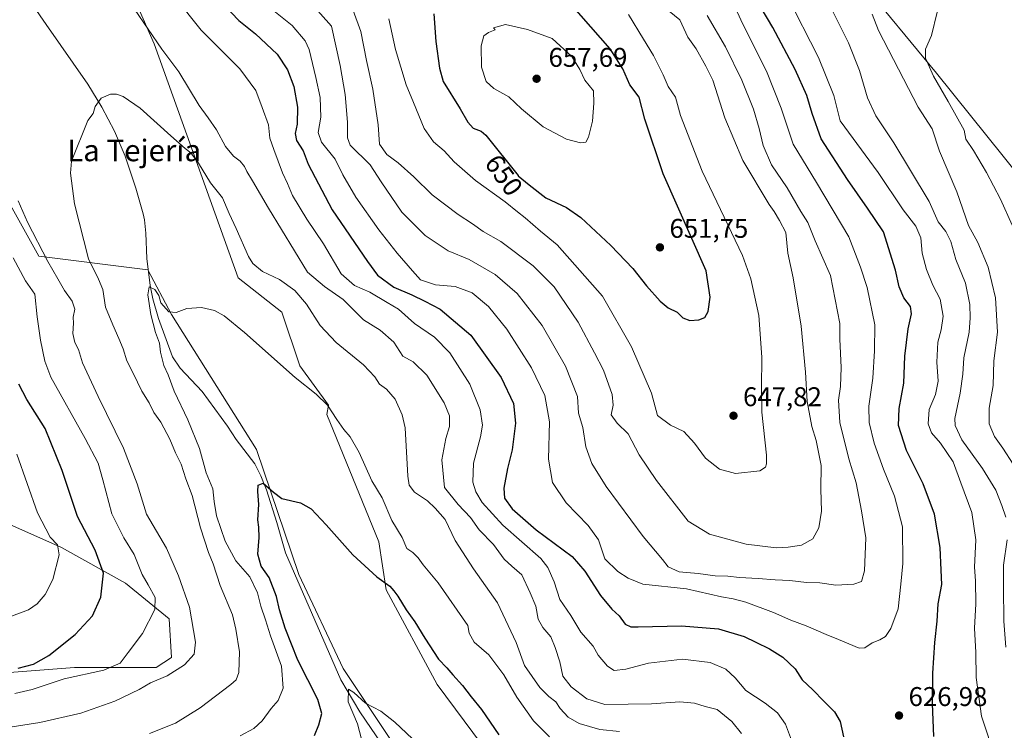
# Model space of a CAD drawing. Units: metres. Extents: x 556376 to 559821, y 4717095 to 4719437.
# Drawn here: x 557970 to 558334, y 4717426 to 4717689 of the extents above; entities that cross this region are included whole.
import ezdxf
from ezdxf.enums import TextEntityAlignment as Align

# ---------------------------------------------------------------- set-up
doc = ezdxf.new("R2010")
doc.units = ezdxf.units.M
doc.header["$MEASUREMENT"] = 0
for name, color, linetype, lineweight in [('Corriente natural lineal', 142, 'Continuous', 13), ('Cultivos herbáceos CxS', 92, 'Continuous', 0), ('Curva de nivel maestra', 30, 'Continuous', 30), ('Curva de nivel normal', 30, 'Continuous', 0), ('Huerta CxS', 92, 'Continuous', 0), ('Matorral CxS', 135, 'Continuous', 0), ('Punto de cota en terreno', 7, 'Continuous', 0), ('Rótulo de curva de nivel directora', 7, 'Continuous', 0), ('Rótulo de punto de cota en terreno', 7, 'Continuous', 0), ('Texto cartográfico', 7, 'Continuous', 0)]:
    doc.layers.add(name, color=color, linetype=linetype, lineweight=lineweight)
doc.styles.add('Style-Arial', font='txt')

# ---------------------------------------------------------------- blocks, each defined once
blk = doc.blocks.new('*U13')
at = {"layer": 'Matorral CxS', "color": 135, "linetype": 'Continuous', "lineweight": 0}
for points in [[(557963.9819, 4717624.6094, 617.6363), (557976.9751, 4717601.3669, 615.9733), (558017.2335, 4717596.2837, 606.3643), (558026.0251, 4717579.6957, 604.891), (558057.4844, 4717529.7947, 601.3232), (558073.0608, 4717483.5732, 597.9453), (558089.4745, 4717448.7101, 595.9054), (558107.2559, 4717422.0509, 593.9942), (558099.0489, 4717415.899, 594.3706), (558074.4279, 4717417.2665, 600.2822), (558039.8775, 4717420.2441, 606.408), (558033.7069, 4717420.2906, 607.4407), (558003.4125, 4717420.5179, 610.8215), (557961.7487, 4717417.3185, 612.2962)], [(557964.5185, 4717447.1971, 625.3847), (557990.0789, 4717449.0895, 623.0635), (558020.3727, 4717449.0892, 618.0982), (558026.0529, 4717452.876, 617.617), (558025.1065, 4717467.076, 618.7961), (558009.0131, 4717480.3299, 623.2257), (557985.3459, 4717493.5837, 629.424), (557961.6793, 4717503.9977, 634.9972)]]:
    blk.add_polyline3d(points, dxfattribs=at)
blk = doc.blocks.new('*U14')
at = {"layer": 'Cultivos herbáceos CxS', "color": 92, "linetype": 'Continuous', "lineweight": 0}
for points in [[(557963.6889, 4717816.2607, 622.1646), (557977.5255, 4717811.3523, 624.2241), (557984.6911, 4717806.1965, 624.1255), (557999.1145, 4717801.2967, 627.6851), (558007.0675, 4717780.6177, 625.832), (558012.6345, 4717747.2131, 622.4443), (558004.7199, 4717732.6025, 618.6702), (558007.3767, 4717707.8403, 616.122), (558019.5713, 4717679.9463, 614.174), (558050.6455, 4717593.3681, 607.2147), (558066.7619, 4717580.6772, 607.5592), (558073.3887, 4717560.7965, 605.8001), (558084.0227, 4717546.2372, 605.0974), (558083.4729, 4717542.7821, 604.393), (558102.6221, 4717495.615, 601.4667), (558105.3575, 4717477.842, 599.6355), (558124.1843, 4717442.8594, 597.8457), (558144.1881, 4717415.8981, 597.1076)], [(558433.7145, 4717414.4487, 584.4633), (558416.2129, 4717438.0101, 586.5233), (558412.0169, 4717455.4944, 586.6304), (558407.7223, 4717476.6672, 587.6804), (558400.8407, 4717495.1224, 588.6915), (558400.3423, 4717526.3883, 590.3626), (558381.1881, 4717541.4308, 593.937), (558373.0597, 4717560.4657, 595.0381), (558365.5357, 4717574.1405, 596.6055), (558358.6953, 4717606.9579, 596.935), (558308.8379, 4717669.071, 605.0628), (558280.1085, 4717703.9403, 609.054), (558269.1639, 4717729.9217, 609.3572), (558266.7082, 4717742.0129, 609.164), (558261.5239, 4717753.1224, 609.8321), (558251.1555, 4717759.0472, 611.8743), (558232.6407, 4717758.3069, 615.6354), (558215.8079, 4717758.6385, 619.5402), (558203.2869, 4717771.6529, 618.2631), (558183.2021, 4717794.0101, 618.2439), (558167.3848, 4717820.2328, 619.3623), (558156.9391, 4717837.3249, 620.8899)], [(557961.6793, 4717503.9977, 634.9972), (557985.3459, 4717493.5837, 629.424), (558009.0131, 4717480.3299, 623.2257), (558025.1065, 4717467.076, 618.7961), (558026.0529, 4717452.876, 617.617), (558020.3727, 4717449.0892, 618.0982), (557990.0789, 4717449.0895, 623.0635), (557964.5185, 4717447.1971, 625.3847)], [(557961.7487, 4717417.3185, 612.2962), (558003.4125, 4717420.5179, 610.8215), (558033.7069, 4717420.2906, 607.4407), (558039.8775, 4717420.2441, 606.408), (558074.4279, 4717417.2665, 600.2822), (558099.0489, 4717415.899, 594.3706), (558107.2559, 4717422.0509, 593.9942), (558089.4745, 4717448.7101, 595.9054), (558073.0608, 4717483.5732, 597.9453), (558057.4844, 4717529.7947, 601.3232), (558026.0251, 4717579.6957, 604.891), (558017.2335, 4717596.2837, 606.3643), (557976.9751, 4717601.3669, 615.9733), (557963.9819, 4717624.6094, 617.6363)]]:
    blk.add_polyline3d(points, dxfattribs=at)
blk = doc.blocks.new('5PATER')
at = {"layer": 'Huerta CxS', "linetype": 'Continuous', "lineweight": 0}
h = blk.add_hatch(color=51, dxfattribs=at)
edge = h.paths.add_edge_path()
edge.add_ellipse((0, 0), major_axis=(-0.11, -0.111), ratio=0.999422, start_angle=0, end_angle=360)

msp = doc.modelspace()

# ---------------------------------------------------------------- linework, layer by layer
at = {"layer": 'Corriente natural lineal', "color": 142, "linetype": 'Continuous', "lineweight": 13}
msp.add_polyline3d([(557969.1205, 4717702.3279, 613.6627), (557979.6101, 4717687.0301, 612.6304), (557995.0401, 4717665.0201, 610.6849), (558000.2501, 4717656.5301, 610.0179), (558004.8901, 4717647.6501, 609.0899), (558008.8701, 4717638.3101, 608.5151), (558012.8001, 4717626.5101, 607.8253), (558015.5701, 4717617.0601, 607.3379), (558016.0401, 4717614.8301, 607.0994), (558016.5301, 4717609.9001, 606.8675), (558016.8801, 4717600.4301, 606.631), (558018.1101, 4717590.5101, 605.7999), (558019.0501, 4717585.5901, 605.4954), (558021.2501, 4717578.2301, 604.8103), (558026.4001, 4717564.0301, 604.3944), (558029.1501, 4717559.9101, 604.118), (558037.3201, 4717551.2301, 602.6777), (558046.7601, 4717538.4301, 601.8285), (558049.9601, 4717533.4701, 601.6318), (558056.7601, 4717524.5101, 600.8911), (558059.0701, 4717520.0801, 600.5609), (558061.1201, 4717514.8301, 600.1501), (558065.0001, 4717502.7501, 599.5375), (558068.1601, 4717491.5501, 598.6718), (558088.5901, 4717444.6001, 595.6307), (558095.6801, 4717432.7201, 595.0046), (558103.8201, 4717420.7401, 593.9172)], dxfattribs=at)
at = {"layer": 'Cultivos herbáceos CxS', "color": 92, "linetype": 'Continuous', "lineweight": 0}
for points in [[(558433.7145, 4717414.4487, 584.4633), (558416.2129, 4717438.0101, 586.5233), (558412.0169, 4717455.4944, 586.6304), (558407.7223, 4717476.6672, 587.6804), (558400.8407, 4717495.1224, 588.6915), (558400.3423, 4717526.3883, 590.3626), (558381.1881, 4717541.4308, 593.937), (558373.0597, 4717560.4657, 595.0381), (558365.5357, 4717574.1405, 596.6055), (558358.6953, 4717606.9579, 596.935), (558308.8379, 4717669.071, 605.0628), (558280.1085, 4717703.9403, 609.054), (558269.1639, 4717729.9217, 609.3572), (558266.7082, 4717742.0129, 609.164), (558261.5239, 4717753.1224, 609.8321), (558251.1555, 4717759.0472, 611.8743), (558232.6407, 4717758.3069, 615.6354), (558215.8079, 4717758.6385, 619.5402), (558203.2869, 4717771.6529, 618.2631), (558183.2021, 4717794.0101, 618.2439), (558167.3848, 4717820.2328, 619.3623), (558156.9391, 4717837.3249, 620.8899)], [(557963.6889, 4717816.2607, 622.1646), (557977.5255, 4717811.3523, 624.2241), (557984.6911, 4717806.1965, 624.1255), (557999.1145, 4717801.2967, 627.6851), (558007.0675, 4717780.6177, 625.832), (558012.6345, 4717747.2131, 622.4443), (558004.7199, 4717732.6025, 618.6702), (558007.3767, 4717707.8403, 616.122), (558019.5713, 4717679.9463, 614.174), (558050.6455, 4717593.3681, 607.2147), (558066.7619, 4717580.6772, 607.5592), (558073.3887, 4717560.7965, 605.8001), (558084.0227, 4717546.2372, 605.0974), (558083.4729, 4717542.7821, 604.393), (558102.6221, 4717495.615, 601.4667), (558105.3575, 4717477.842, 599.6355), (558124.1843, 4717442.8594, 597.8457), (558144.1881, 4717415.8981, 597.1076)], [(557963.9819, 4717624.6094, 617.6363), (557976.9751, 4717601.3669, 615.9733), (558017.2335, 4717596.2837, 606.3643), (558026.0251, 4717579.6957, 604.891), (558057.4844, 4717529.7947, 601.3232), (558073.0608, 4717483.5732, 597.9453), (558089.4745, 4717448.7101, 595.9054), (558107.2559, 4717422.0509, 593.9942), (558099.0489, 4717415.899, 594.3706), (558074.4279, 4717417.2665, 600.2822), (558039.8775, 4717420.2441, 606.408), (558033.7069, 4717420.2906, 607.4407), (558003.4125, 4717420.5179, 610.8215), (557961.7487, 4717417.3185, 612.2962)], [(557964.5185, 4717447.1971, 625.3847), (557990.0789, 4717449.0895, 623.0635), (558020.3727, 4717449.0892, 618.0982), (558026.0529, 4717452.876, 617.617), (558025.1065, 4717467.076, 618.7961), (558009.0131, 4717480.3299, 623.2257), (557985.3459, 4717493.5837, 629.424), (557961.6793, 4717503.9977, 634.9972)]]:
    msp.add_polyline3d(points, dxfattribs=at)
at = {"layer": 'Curva de nivel maestra', "color": 30, "linetype": 'Continuous', "lineweight": 30, "flags": 128}
for points, elevation in [([(558307.89, 4717423.5601), (558307.4, 4717435.8501), (558307.47, 4717447.0001), (558308.24, 4717458.4301), (558309.14, 4717466.3001), (558309.54, 4717472.7301), (558310.84, 4717479.8201), (558310.62, 4717485.1801), (558310.22, 4717493.5101), (558308.15, 4717505.8401), (558303.91, 4717517.1201), (558297.81, 4717529.4801), (558294.78, 4717538.6501), (558295.07, 4717544.9401), (558296.79, 4717554.3201), (558297.15, 4717564.3401), (558298.39, 4717574.4901), (558299.59, 4717580.0101), (558299.21, 4717582.7101), (558296.84, 4717585.9601), (558295.09, 4717589.9401), (558293.7, 4717596.2001), (558289.26, 4717610.3401), (558283.3, 4717619.1201), (558276.01, 4717629.7001), (558266.18, 4717644.7801), (558262.92, 4717654.1401), (558260.96, 4717660.8501), (558256.61, 4717670.4401), (558248.37, 4717685.9601), (558241.74, 4717697.3101)], 625), ([(558045.64, 4717694.0901), (558050.91, 4717688.5501), (558057.03, 4717683.5801), (558065.1, 4717676.1401), (558068.95, 4717670.3001), (558071.17, 4717664.0801), (558072.61, 4717656.4301), (558072.44, 4717650.2201), (558071.72, 4717646.6801), (558072.23, 4717644.1501), (558074.63, 4717640.2801), (558076.49, 4717635.3801), (558085.4, 4717618.4801), (558098.48, 4717599.3401), (558102.16, 4717594.3101), (558108.25, 4717589.8301), (558114.87, 4717587.0001), (558119.68, 4717584.6901), (558125.36, 4717581.7901), (558136.62, 4717572.1101), (558147.84, 4717556.4201), (558152.41, 4717546.8401), (558153.15, 4717539.5001), (558151.96, 4717529.6401), (558150.21, 4717522.7201), (558148.89, 4717515.5401), (558149.07, 4717511.7601), (558151.96, 4717507.7901), (558160.88, 4717500.0401), (558174.18, 4717490.2201), (558178.78, 4717484.8301), (558184.6, 4717475.7401), (558188.79, 4717470.6501), (558191.53, 4717468.2801), (558193.79, 4717465.1001), (558195.81, 4717464.1701), (558198.51, 4717464.1401), (558214.52, 4717464.6001), (558228.23, 4717463.4301), (558237.75, 4717460.6201), (558242.02, 4717458.5001), (558247.11, 4717456.0701), (558252.08, 4717452.9101), (558256.59, 4717448.6301), (558259.21, 4717444.6201), (558263.15, 4717440.9101), (558267.19, 4717436.6201), (558271.17, 4717432.7701), (558273.21, 4717429.1901), (558274.49, 4717423.4401)], 625), ([(558142.17, 4717646.1801), (558154.12, 4717631.1601), (558154.21, 4717631.0501), (558158.2, 4717627.7201), (558164.41, 4717622.9201), (558172.08, 4717619.3401), (558177.36, 4717615.6301), (558188.47, 4717605.3201), (558196.6, 4717596.7301), (558201.61, 4717590.3601), (558206.64, 4717584.7401), (558209.64, 4717582.2201), (558212.93, 4717580.6801), (558215.12, 4717578.5001), (558217.6, 4717577.4901), (558220.98, 4717577.8001), (558223.16, 4717578.6201), (558224.47, 4717580.8801), (558225.23, 4717586.2301), (558223.68, 4717595.8601), (558207.79, 4717631.8401), (558201.02, 4717652.0001), (558198.96, 4717660.1401), (558195.49, 4717664.8001), (558192.82, 4717670.6901), (558188.18, 4717678.1001), (558173.96, 4717694.3401)], 650), ([(558123.05, 4717690.9801), (558123.7, 4717680.7901), (558125.06, 4717670.8901), (558126.5, 4717665.9801), (558132.73, 4717655.8301), (558135.61, 4717650.8801), (558137.56, 4717648.6601), (558140.48, 4717647.6201), (558142.17, 4717646.1801)], 650), ([(557969.34, 4717448.8901), (557975.03, 4717450.3901), (557980.69, 4717453.6101), (557990.36, 4717461.3801), (557996.8, 4717468.3001), (557999.83, 4717475.1501), (558000.86, 4717484.0401), (557997.78, 4717492.5401), (557991.25, 4717505.0001), (557985.56, 4717522.0801), (557979.33, 4717537.5701), (557972.5, 4717548.2601), (557969.6, 4717553.9501)], 625), ([(558078.85, 4717423.9001), (558080.48, 4717427.9201), (558081.58, 4717432.0701), (558080.05, 4717437.2601), (558072.76, 4717451.8301), (558068.02, 4717463.6601), (558065.99, 4717470.4401), (558064.86, 4717475.3801), (558062.13, 4717482.4001), (558059.14, 4717486.6501), (558057.91, 4717491.0701), (558058.44, 4717497.2401), (558058.26, 4717501.0901), (558057.9, 4717503.7301), (558058.34, 4717509.5001), (558057.87, 4717514.2701), (558058.1, 4717516.5601), (558059.94, 4717517.3501), (558063.67, 4717514.0201), (558066.76, 4717511.6401), (558073.67, 4717510.0101), (558077.69, 4717507.8601), (558083.24, 4717501.9701), (558093.03, 4717490.7801), (558101.87, 4717482.6901), (558106.7, 4717479.2501), (558108.24, 4717477.5001), (558109.74, 4717475.5501), (558112.73, 4717470.4401), (558116.03, 4717466.0801), (558119.65, 4717459.9201), (558124.73, 4717452.2601), (558127.77, 4717449.0401), (558129.97, 4717446.4001), (558133.64, 4717442.4601), (558136.82, 4717438.2501), (558140.59, 4717433.5701), (558147.08, 4717424.2401)], 600)]:
    msp.add_lwpolyline(points, dxfattribs=dict(at, elevation=elevation))
at = {"layer": 'Curva de nivel normal', "color": 30, "linetype": 'Continuous', "lineweight": 0, "flags": 128}
for points, elevation in [([(558336.88, 4717612.8301), (558332.52, 4717622.4201), (558327.38, 4717632.3301), (558322.56, 4717640.4101), (558319.76, 4717644.6001), (558319.15, 4717647.9501), (558313.16, 4717658.6001), (558307.76, 4717667.9201), (558304.76, 4717674.6001), (558304.74, 4717677.9301), (558307.02, 4717682.9601), (558309.08, 4717691.6201), (558310.23, 4717703.7401), (558310.68, 4717710.1701), (558307.44, 4717716.9401), (558305.36, 4717720.0201), (558304.66, 4717722.1801), (558305.78, 4717722.7801), (558306.87, 4717722.0301), (558308.57, 4717721.1601), (558311.13, 4717719.2401), (558315.96, 4717718.3201), (558331.83, 4717718.2801), (558349.66, 4717717.3901)], 605), ([(558027.24, 4717697.2701), (558036.95, 4717685.0301), (558051.26, 4717670.6201), (558057.15, 4717662.6001), (558059.5, 4717656.3101), (558061.91, 4717649.9201), (558062.37, 4717645.0101), (558063.86, 4717640.8201), (558067, 4717632.1801), (558068.85, 4717628.2201), (558070.68, 4717623.7501), (558076.02, 4717614.9801), (558082.22, 4717605.9401), (558088.77, 4717594.7601), (558093.62, 4717590.5201), (558099.36, 4717588.0101), (558105.73, 4717584.2501), (558109.92, 4717581.6901), (558115.8, 4717576.4001), (558123.26, 4717571.3601), (558128.93, 4717565.5501), (558136.32, 4717554.0101), (558140.12, 4717544.4201), (558140.94, 4717538.7801), (558140.25, 4717534.4701), (558137.64, 4717524.7501), (558137.41, 4717517.7201), (558138.56, 4717514.0801), (558140.86, 4717510.2001), (558148.51, 4717501.8301), (558162.52, 4717489.4201), (558165.19, 4717486.1201), (558167.52, 4717480.7901), (558169.62, 4717474.2901), (558173.64, 4717468.3801), (558177.38, 4717462.2001), (558181.86, 4717457.0601), (558183.78, 4717453.7301), (558187.19, 4717449.6201), (558189.72, 4717448.0601), (558193.99, 4717448.4801), (558202.38, 4717450.7101), (558214.98, 4717452.2401), (558225.14, 4717451.0201), (558230.95, 4717448.5001), (558234.38, 4717445.2601), (558238.32, 4717440.5701), (558245.57, 4717435.9701), (558250.12, 4717432.3801), (558253.09, 4717428.1901), (558255.2, 4717422.2801)], 620), ([(558061.32, 4717694.1201), (558070.66, 4717686.7401), (558075.36, 4717681.0601), (558076.9, 4717677.8701), (558079.42, 4717667.5101), (558080.98, 4717660.0701), (558081.23, 4717652.7901), (558080.26, 4717647.1501), (558081.42, 4717643.5201), (558086.55, 4717637.2001), (558089.32, 4717631.4601), (558094.15, 4717623.2101), (558102.65, 4717611.1301), (558109.44, 4717602.4501), (558115.12, 4717595.9201), (558118.11, 4717592.6001), (558123.65, 4717590.7901), (558130.91, 4717590.0701), (558137.19, 4717587.7601), (558143.24, 4717582.7001), (558149.95, 4717574.3501), (558159.1, 4717559.9601), (558164.03, 4717549.7201), (558165.8, 4717540.0401), (558165.4, 4717526.1901), (558166.92, 4717517.5501), (558171.99, 4717510.0201), (558180.1, 4717501.6301), (558183.83, 4717496.3401), (558186.21, 4717489.3501), (558190.98, 4717484.6401), (558194.83, 4717482.1901), (558200.31, 4717480.0201), (558216.44, 4717478.2001), (558229.38, 4717475.3001), (558233.69, 4717474.5701), (558238.4, 4717473.2701), (558248.61, 4717469.4801), (558255.05, 4717466.5801), (558260.67, 4717464.5501), (558268.07, 4717461.2901), (558272.63, 4717459.4601), (558280.3, 4717456.2301), (558282.33, 4717456.4601), (558285.09, 4717458.2301), (558287.92, 4717459.4001), (558290, 4717460.6301), (558291.95, 4717463.5001), (558294.68, 4717470.8401), (558295.71, 4717479.9201), (558296.44, 4717487.6501), (558296.3, 4717501.1801), (558293.33, 4717512.5701), (558289.24, 4717522.5301), (558285.86, 4717532.1701), (558283.93, 4717539.8401), (558283.8, 4717545.8701), (558285.36, 4717556.2401), (558285.91, 4717566.3601), (558286.07, 4717575.9201), (558283.19, 4717589.8001), (558280.76, 4717597.3101), (558276.46, 4717608.4601), (558264.51, 4717628.5501), (558255.92, 4717642.7801), (558251.4, 4717656.1101), (558246.05, 4717669.8401), (558237.24, 4717687.1601), (558232.4, 4717697.8401)], 630), ([(558330.68, 4717415.4001), (558325.5, 4717431.0701), (558323.54, 4717445.3801), (558323.39, 4717454.7301), (558322.9, 4717463.6801), (558323.4, 4717472.7301), (558323.29, 4717481.2201), (558322.97, 4717486.2701), (558323.38, 4717496.3701), (558321.88, 4717506.4301), (558317.88, 4717517.4301), (558315.03, 4717525.2401), (558310.3, 4717532.1801), (558307.03, 4717535.9101), (558305.81, 4717539.2901), (558306.21, 4717544.5601), (558308.54, 4717550.1701), (558309.52, 4717555.0701), (558308.99, 4717562.0901), (558309.37, 4717569.5701), (558310.57, 4717574.1001), (558311.33, 4717579.2001), (558310.24, 4717585.4401), (558307.47, 4717590.6701), (558305.21, 4717596.4001), (558303.61, 4717602.4601), (558303.02, 4717608.1401), (558301.24, 4717612.4801), (558296.5, 4717618.5101), (558287.32, 4717632.3401), (558273.3, 4717651.4401), (558270.94, 4717660.7701), (558265.27, 4717674.9101), (558253.48, 4717697.9101)], 620), ([(558236.82, 4717424.7301), (558233.23, 4717429.1201), (558227.74, 4717433.6201), (558223.27, 4717434.7501), (558219.34, 4717435.9501), (558213.93, 4717436.4101), (558203.42, 4717435.6201), (558186.26, 4717435.4001), (558179.57, 4717437.5101), (558173.73, 4717441.9301), (558170.72, 4717445.9201), (558169.64, 4717451.1801), (558167.88, 4717456.4901), (558166.32, 4717460.4901), (558163.31, 4717463.9101), (558161.55, 4717467.0701), (558160.68, 4717471.8701), (558158.62, 4717476.7301), (558155.57, 4717483.4301), (558151.8, 4717486.5701), (558149.04, 4717489.2101), (558145.08, 4717494.5901), (558139.81, 4717500.0601), (558136.52, 4717504.6301), (558132.02, 4717509.4801), (558127, 4717515.7001), (558125.94, 4717525.9701), (558127.4, 4717533.8201), (558128.73, 4717538.2901), (558128.75, 4717542.2401), (558126.83, 4717547.0801), (558120.45, 4717557.3201), (558115.41, 4717562.1901), (558111.56, 4717564.3601), (558108.24, 4717569.5401), (558103.14, 4717573.9601), (558096.93, 4717577.7401), (558089.51, 4717585.3201), (558082.63, 4717590.1101), (558076.26, 4717595.4101), (558061.89, 4717619.0501), (558056, 4717629.2001), (558053.82, 4717632.6601), (558053, 4717634.5501), (558051.38, 4717636.5301), (558048.88, 4717638.3401), (558045.99, 4717641.9201), (558042.59, 4717648.0501), (558039.57, 4717652.5901), (558036.25, 4717657.1501), (558028.74, 4717669.5201), (558022.47, 4717678.0001), (558012.27, 4717692.8001)], 615), ([(558078.05, 4717694.4901), (558085.18, 4717686.4701), (558088.31, 4717671.8601), (558090.25, 4717661.1801), (558091.06, 4717650.9901), (558091.06, 4717645.1701), (558092.05, 4717642.4801), (558099.43, 4717635.1501), (558103.5, 4717628.8301), (558111.18, 4717617.6001), (558119.75, 4717609.0201), (558128.35, 4717603.2701), (558136.08, 4717600.1001), (558145.69, 4717594.5601), (558153.81, 4717587.5001), (558163.04, 4717575.7001), (558171.7, 4717560.6301), (558176.09, 4717549.4601), (558176.52, 4717543.2101), (558178.15, 4717537.9301), (558179.18, 4717530.8301), (558181.36, 4717524.6301), (558186.78, 4717516.1201), (558200.4, 4717497.6601), (558207.56, 4717489.1501), (558209.68, 4717486.3601), (558213.69, 4717484.5601), (558220.69, 4717483.9401), (558227.01, 4717483.0701), (558231.69, 4717482.8901), (558236.07, 4717482.3801), (558242.98, 4717482.0801), (558249.15, 4717481.5101), (558254.68, 4717481.3301), (558260.85, 4717480.6401), (558265.78, 4717480.4301), (558271.67, 4717479.6201), (558278.3, 4717479.9301), (558281.11, 4717480.9201), (558282.2, 4717484.8901), (558282.68, 4717497.1501), (558281.17, 4717507.0601), (558279.21, 4717517.4701), (558276.5, 4717526.3301), (558273.09, 4717539.8301), (558272.62, 4717548.0301), (558273.38, 4717553.0501), (558273.62, 4717560.1501), (558273.08, 4717570.5801), (558273.11, 4717576.4101), (558269.7, 4717594.1401), (558264.04, 4717607.0701), (558261.26, 4717613.8201), (558258.66, 4717617.8401), (558253.6, 4717626.5901), (558247.9, 4717635.1801), (558244.75, 4717642.3301), (558243.32, 4717648.6401), (558241.18, 4717655.6901), (558236.93, 4717666.4501), (558230.8, 4717678.7801), (558224.02, 4717690.4101)], 635), ([(558206.12, 4717695.2701), (558213.93, 4717688.7501), (558216.95, 4717682.4401), (558219.96, 4717678.0301), (558223.52, 4717671.6201), (558226.18, 4717666.4201), (558230.61, 4717652.4801), (558237.2, 4717636.7601), (558247.02, 4717620.4101), (558248.89, 4717617.8601), (558250.8, 4717614.4901), (558253.14, 4717610.1101), (558253.94, 4717602.4501), (558255.82, 4717593.3601), (558258.79, 4717575.4201), (558260.48, 4717558.4001), (558261.03, 4717547.6201), (558262.78, 4717538.2801), (558264.41, 4717533.0901), (558266.21, 4717523.8401), (558266.08, 4717515.1601), (558266.33, 4717506.9201), (558265.39, 4717500.8401), (558263.11, 4717496.7501), (558258.99, 4717494.3601), (558253.98, 4717493.7001), (558249.59, 4717493.4101), (558238.43, 4717494.7201), (558224.92, 4717498.4101), (558217.02, 4717503.3301), (558205.32, 4717518.3201), (558198.93, 4717527.7701), (558194.89, 4717535.6001), (558190.75, 4717539.4901), (558188.62, 4717542.6701), (558189.28, 4717546.1701), (558188.92, 4717550.1901), (558185.74, 4717559.2001), (558182.46, 4717565.6301), (558176.37, 4717576.8701), (558167.45, 4717589.9601), (558159.74, 4717597.8001), (558147.75, 4717606.7901), (558141.2, 4717610.4201), (558137.27, 4717613.3601), (558132, 4717616.7801), (558122.41, 4717624.0901), (558115.56, 4717630.7001), (558109.76, 4717635.8901), (558105.63, 4717638.9501), (558102.92, 4717642.7901), (558102.42, 4717649.9001), (558100.45, 4717663.2001), (558098.13, 4717673.7501), (558095.96, 4717684.4301), (558093.23, 4717692.3001)], 640), ([(558270.45, 4717692.1801), (558276.32, 4717680.3001), (558280.35, 4717670.0801), (558283.33, 4717659.9801), (558286.44, 4717653.2801), (558293.09, 4717643.2701), (558299.23, 4717633.0801), (558306.21, 4717621.5401), (558309.51, 4717614.0601), (558312.31, 4717610.4601), (558314.2, 4717606.8201), (558316.04, 4717600.1201), (558319.54, 4717591.3801), (558321.17, 4717583.4001), (558321.26, 4717578.5201), (558320.98, 4717573.1601), (558318.94, 4717563.7601), (558318.66, 4717557.7001), (558317.65, 4717550.6201), (558315.68, 4717541.3001), (558315.82, 4717538.6901), (558318.23, 4717533.4001), (558325.82, 4717522.7501), (558330.81, 4717514.7201), (558333.04, 4717509.0601), (558334.52, 4717504.7201)], 615), ([(558106.37, 4717689.2101), (558108.81, 4717677.8001), (558112.74, 4717664.7301), (558115.43, 4717658.2501), (558119.45, 4717648.6001), (558122.88, 4717643.7001), (558126.84, 4717640.3301), (558130.57, 4717636.2601), (558138.38, 4717629.3701), (558149.41, 4717621.4901), (558153.96, 4717617.7001), (558156.77, 4717615.5501), (558162.46, 4717610.6401), (558168.65, 4717605.5301), (558185.41, 4717586.5801), (558196.14, 4717567.7501), (558203.49, 4717550.6701), (558205.74, 4717542.3801), (558210.45, 4717538.8001), (558215.42, 4717536.4101), (558219.33, 4717532.1801), (558223.4, 4717526.5901), (558228.62, 4717522.4701), (558234.48, 4717520.8701), (558243.53, 4717521.9501), (558245.59, 4717523.2701), (558245.99, 4717524.5301), (558246, 4717527.7001), (558244.23, 4717543.6601), (558244.18, 4717552.6601), (558244.24, 4717564.0201), (558243.15, 4717579.4001), (558240.24, 4717592.9101), (558237.11, 4717601.5501), (558222.24, 4717632.7501), (558214.24, 4717653.4001), (558212.38, 4717660.2101), (558209.65, 4717664.1401), (558207.78, 4717668.4901), (558204.26, 4717675.6201), (558200.48, 4717681.7001), (558194.93, 4717690.8001)], 645), ([(558337.21, 4717524.3601), (558333.45, 4717530.2401), (558330.37, 4717534.6201), (558328.31, 4717539.2401), (558328.38, 4717545.0901), (558329.76, 4717553.4601), (558330.08, 4717562.6501), (558331.45, 4717573.1601), (558330.72, 4717585.9801), (558328.01, 4717597.2601), (558324.18, 4717606.3801), (558320.74, 4717612.7501), (558316.43, 4717625.1601), (558309.93, 4717640.2401), (558307.31, 4717648.5001), (558302.07, 4717656.5001), (558296.66, 4717666.9701), (558287.46, 4717684.8001), (558285.06, 4717690.8901)], 610), ([(558149.54, 4717687.0401), (558145.04, 4717685.8601), (558145.71, 4717685.1201), (558143.27, 4717684.1201), (558141.46, 4717682.8701), (558140.44, 4717679.2401), (558140.57, 4717671.3001), (558142.29, 4717665.9501), (558145.2, 4717663.3401), (558150.7, 4717660.3201), (558155.37, 4717655.8601), (558163.41, 4717649.2301), (558172.06, 4717644.6001), (558177.24, 4717643.2401), (558179.18, 4717643.5801), (558180.2, 4717645.4401), (558181.69, 4717651.3201), (558182.12, 4717657.9301), (558182.04, 4717662.4701), (558178.81, 4717666.4501), (558177.03, 4717670.3801), (558174.07, 4717675.2501), (558166.75, 4717681.9001), (558157.69, 4717685.2201), (558149.54, 4717687.0401)], 655), ([(558017.89, 4717424.6501), (558027.5, 4717428.5601), (558036.65, 4717434.2001), (558047.99, 4717442.8601), (558049.86, 4717444.5901), (558050.95, 4717447.2701), (558051.16, 4717454.9801), (558049.8, 4717463.2701), (558048.51, 4717468.6601), (558044, 4717479.5001), (558041.42, 4717487.4601), (558039.7, 4717491.7301), (558036.72, 4717500.7701), (558033.61, 4717512.7801), (558031.34, 4717518.9001), (558029.52, 4717524.3501), (558027.42, 4717528.5701), (558025.43, 4717533.5801), (558022, 4717539.9401), (558019.5, 4717543.4801), (558017.7, 4717547.0201), (558014.98, 4717551.3301), (558011.88, 4717558.0801), (558009.5, 4717562.6501), (558008.14, 4717567.0901), (558006.47, 4717570.8601), (558004.35, 4717575.9601), (558001.61, 4717582.4101), (558000.55, 4717589.0101), (557999, 4717592.8001), (557995.26, 4717600.3901), (557990.11, 4717620.6601), (557988.71, 4717632.1101), (557989.03, 4717636.4801), (557995.08, 4717651.5801), (557997.05, 4717654.1201), (557997.79, 4717656.7401), (558000.05, 4717659.8601), (558003.48, 4717661.2801), (558005.69, 4717661.2401), (558008.16, 4717660.4201), (558014.35, 4717656.1701), (558025.71, 4717645.9001), (558031.05, 4717641.1501), (558033.16, 4717639.6201), (558035.99, 4717635.7801), (558040.46, 4717628.4201), (558044.86, 4717622.9701), (558047.31, 4717617.0901), (558049.87, 4717611.6401), (558054.48, 4717601.2401), (558056.13, 4717598.6901), (558059.66, 4717595.6601), (558065.92, 4717592.7601), (558071.6, 4717588.6401), (558075.9, 4717583.6401), (558081.02, 4717575.6701), (558086.85, 4717569.3801), (558097, 4717561.1601), (558101.24, 4717556.7401), (558102.85, 4717553.9701), (558105.53, 4717552.1801), (558108.65, 4717548.4401), (558111.32, 4717542.6101), (558112.35, 4717537.8601), (558113.42, 4717519.9201), (558113.86, 4717516.6501), (558115.8, 4717513.9601), (558120.66, 4717510.8301), (558123.53, 4717508.0401), (558127.16, 4717503.8701), (558130.9, 4717496.0801), (558137.71, 4717485.6101), (558146.52, 4717473.0401), (558153.41, 4717458.4301), (558156.56, 4717449.8301), (558162.25, 4717441.7301), (558165.49, 4717438.3601), (558168.08, 4717436.4401), (558169.75, 4717433.9901), (558172.69, 4717430.8001), (558176.73, 4717428.4201), (558184.41, 4717426.2101), (558191.64, 4717425.4401)], 610), ([(557969.36, 4717621.8501), (557972.72, 4717613.9101), (557980.24, 4717599.3401), (557983.96, 4717592.9601), (557986.38, 4717588.6001), (557989.26, 4717584.7101), (557990.29, 4717581.7001), (557989.61, 4717578.7401), (557989.74, 4717576.5501), (557989.54, 4717572.7201), (557990.27, 4717569.4101), (557991.62, 4717566.7501), (557993.13, 4717561.9301), (557998.91, 4717549.3601), (558008.26, 4717530.3201), (558013.3, 4717517.0901), (558016.79, 4717505.9001), (558024.2, 4717493.3301), (558028.59, 4717483.0801), (558032.7, 4717471.4501), (558034.9, 4717458.5201), (558034.33, 4717454.0501), (558030.78, 4717450.1101), (558024.42, 4717446.0001), (558018.2, 4717443.4801), (558014.04, 4717441.0401), (558005.03, 4717436.6201), (557992.42, 4717432.2401), (557977.29, 4717428.8001), (557961.36, 4717426.2501)], 615), ([(557968.07, 4717439.5301), (557974.5, 4717441.0001), (557986.36, 4717444.9901), (558001.03, 4717448.1601), (558007.02, 4717450.6801), (558010.02, 4717454.6301), (558015.26, 4717461.7401), (558019.82, 4717470.5801), (558019.9, 4717475.0601), (558017.4, 4717479.7301), (558015.09, 4717483.5801), (558012.24, 4717490.8801), (558008.33, 4717497.0701), (558003.88, 4717506.0201), (558000.62, 4717518.5501), (557998.88, 4717524.7101), (557994.02, 4717533.8701), (557981.42, 4717556.5601), (557979.1, 4717562.4401), (557977.52, 4717570.2001), (557976.31, 4717578.8701), (557975.43, 4717587.2801), (557971.96, 4717592.2601), (557967.47, 4717600.7801)], 620), ([(558051.41, 4717423.7801), (558056.45, 4717426.5501), (558059.48, 4717429.3701), (558062.82, 4717433.9001), (558065.42, 4717436.9201), (558067.33, 4717441.4601), (558066.62, 4717449.5901), (558062.64, 4717460.8401), (558060.79, 4717466.7601), (558059.09, 4717471.8401), (558057.84, 4717476.8001), (558055, 4717482.6901), (558049.82, 4717488.6501), (558045.86, 4717495.8901), (558042.66, 4717505.2701), (558041.73, 4717510.5901), (558041.29, 4717515.2001), (558038.81, 4717521.1701), (558036.36, 4717530.1401), (558032.08, 4717540.7401), (558027.02, 4717551.4001), (558024.71, 4717557.3801), (558023.12, 4717560.8801), (558021.91, 4717565.8601), (558021.51, 4717569.1401), (558020.1, 4717573.0601), (558018.37, 4717579.7101), (558017.2, 4717587.0301), (558017.71, 4717589.9801), (558019.81, 4717588.9801), (558021.29, 4717586.7601), (558022.03, 4717584.0901), (558025.01, 4717580.7401), (558027.68, 4717580.4401), (558031.68, 4717581.9601), (558037.15, 4717582.3101), (558041.88, 4717581.1901), (558045.49, 4717579.2401), (558053.05, 4717573.0701), (558071.68, 4717556.4101), (558079.43, 4717550.2301), (558083.68, 4717546.1701), (558087.1, 4717540.9001), (558089.68, 4717537.1901), (558092.02, 4717534.5101), (558095.34, 4717528.6401), (558100.12, 4717518.1801), (558103.87, 4717511.8901), (558107.52, 4717503.5601), (558111.27, 4717497.2601), (558113.04, 4717493.1701), (558115.24, 4717491.6301), (558117.18, 4717489.6801), (558119.03, 4717487.0701), (558124.56, 4717480.4101), (558135.51, 4717464.6901), (558136.06, 4717461.8301), (558137.89, 4717458.5201), (558143.29, 4717453.8401), (558148.93, 4717446.4601), (558153.73, 4717438.1101), (558159.9, 4717429.3401), (558165.8, 4717423.4701)], 605), ([(557966.8, 4717468.1601), (557973.07, 4717470.4201), (557976.31, 4717472.7401), (557979.31, 4717476.1901), (557982.18, 4717481.7401), (557984.52, 4717490.7601), (557983.8, 4717494.5201), (557981.14, 4717497.3501), (557976.48, 4717506.3001), (557968.75, 4717528.1001)], 630), ([(558335.03, 4717496.3601), (558333.62, 4717487.0201), (558333.69, 4717478.8501), (558333.82, 4717466.2801), (558334.45, 4717456.6801)], 615), ([(558117.24, 4717420.7201), (558108.59, 4717428.9301), (558103.35, 4717432.9901), (558097.68, 4717435.9601), (558093.37, 4717439.8401), (558091.44, 4717441.0901), (558091.36, 4717436.3701), (558094.76, 4717428.2801), (558097.11, 4717419.2201)], 595)]:
    msp.add_lwpolyline(points, dxfattribs=dict(at, elevation=elevation))
at = {"layer": 'Matorral CxS', "color": 135, "linetype": 'Continuous', "lineweight": 0}
for points in [[(558156.9391, 4717837.3249, 620.8899), (558167.3848, 4717820.2328, 619.3623), (558183.2021, 4717794.0101, 618.2439), (558203.2869, 4717771.6529, 618.2631), (558215.8079, 4717758.6385, 619.5402), (558232.6407, 4717758.3069, 615.6354), (558251.1555, 4717759.0472, 611.8743), (558261.5239, 4717753.1224, 609.8321), (558266.7082, 4717742.0129, 609.164), (558269.1639, 4717729.9217, 609.3572), (558280.1085, 4717703.9403, 609.054), (558308.8379, 4717669.071, 605.0628), (558358.6953, 4717606.9579, 596.935), (558365.5357, 4717574.1405, 596.6055), (558373.0597, 4717560.4657, 595.0381), (558381.1881, 4717541.4308, 593.937), (558400.3423, 4717526.3883, 590.3626), (558400.8407, 4717495.1224, 588.6915), (558407.7223, 4717476.6672, 587.6804), (558412.0169, 4717455.4944, 586.6304), (558416.2129, 4717438.0101, 586.5233), (558433.7145, 4717414.4487, 584.4633)], [(558433.7145, 4717414.4487, 584.4633), (558416.2129, 4717438.0101, 586.5233), (558412.0169, 4717455.4944, 586.6304), (558407.7223, 4717476.6672, 587.6804), (558400.8407, 4717495.1224, 588.6915), (558400.3423, 4717526.3883, 590.3626), (558381.1881, 4717541.4308, 593.937), (558373.0597, 4717560.4657, 595.0381), (558365.5357, 4717574.1405, 596.6055), (558358.6953, 4717606.9579, 596.935), (558308.8379, 4717669.071, 605.0628), (558280.1085, 4717703.9403, 609.054), (558269.1639, 4717729.9217, 609.3572), (558266.7082, 4717742.0129, 609.164), (558261.5239, 4717753.1224, 609.8321), (558251.1555, 4717759.0472, 611.8743), (558232.6407, 4717758.3069, 615.6354), (558215.8079, 4717758.6385, 619.5402), (558203.2869, 4717771.6529, 618.2631), (558183.2021, 4717794.0101, 618.2439), (558167.3848, 4717820.2328, 619.3623), (558156.9391, 4717837.3249, 620.8899)], [(558144.1881, 4717415.8981, 597.1076), (558124.1843, 4717442.8594, 597.8457), (558105.3575, 4717477.842, 599.6355), (558102.6221, 4717495.615, 601.4667), (558083.4729, 4717542.7821, 604.393), (558084.0227, 4717546.2372, 605.0974), (558073.3887, 4717560.7965, 605.8001), (558066.7619, 4717580.6772, 607.5592), (558050.6455, 4717593.3681, 607.2147), (558019.5713, 4717679.9463, 614.174), (558007.3767, 4717707.8403, 616.122), (558004.7199, 4717732.6025, 618.6702), (558012.6345, 4717747.2131, 622.4443), (558007.0675, 4717780.6177, 625.832), (557999.1145, 4717801.2967, 627.6851), (557984.6911, 4717806.1965, 624.1255), (557977.5255, 4717811.3523, 624.2241), (557963.6889, 4717816.2607, 622.1646)], [(557963.6889, 4717816.2607, 622.1646), (557977.5255, 4717811.3523, 624.2241), (557984.6911, 4717806.1965, 624.1255), (557999.1145, 4717801.2967, 627.6851), (558007.0675, 4717780.6177, 625.832), (558012.6345, 4717747.2131, 622.4443), (558004.7199, 4717732.6025, 618.6702), (558007.3767, 4717707.8403, 616.122), (558019.5713, 4717679.9463, 614.174), (558050.6455, 4717593.3681, 607.2147), (558066.7619, 4717580.6772, 607.5592), (558073.3887, 4717560.7965, 605.8001), (558084.0227, 4717546.2372, 605.0974), (558083.4729, 4717542.7821, 604.393), (558102.6221, 4717495.615, 601.4667), (558105.3575, 4717477.842, 599.6355), (558124.1843, 4717442.8594, 597.8457), (558144.1881, 4717415.8981, 597.1076)], [(557963.9819, 4717624.6094, 617.6363), (557976.9751, 4717601.3669, 615.9733), (558017.2335, 4717596.2837, 606.3643), (558026.0251, 4717579.6957, 604.891), (558057.4844, 4717529.7947, 601.3232), (558073.0608, 4717483.5732, 597.9453), (558089.4745, 4717448.7101, 595.9054), (558107.2559, 4717422.0509, 593.9942), (558099.0489, 4717415.899, 594.3706), (558074.4279, 4717417.2665, 600.2822), (558039.8775, 4717420.2441, 606.408), (558033.7069, 4717420.2906, 607.4407), (558003.4125, 4717420.5179, 610.8215), (557961.7487, 4717417.3185, 612.2962)], [(557964.5185, 4717447.1971, 625.3847), (557990.0789, 4717449.0895, 623.0635), (558020.3727, 4717449.0892, 618.0982), (558026.0529, 4717452.876, 617.617), (558025.1065, 4717467.076, 618.7961), (558009.0131, 4717480.3299, 623.2257), (557985.3459, 4717493.5837, 629.424), (557961.6793, 4717503.9977, 634.9972)]]:
    msp.add_polyline3d(points, dxfattribs=at)

# ---------------------------------------------------------------- block references
at = {"layer": 'Cultivos herbáceos CxS', "color": 92, "linetype": 'Continuous', "lineweight": 0}
msp.add_blockref('*U14', (0, 0), dxfattribs=at)
at = {"layer": 'Matorral CxS', "color": 135, "linetype": 'Continuous', "lineweight": 0}
msp.add_blockref('*U13', (0, 0), dxfattribs=at)
at = {"layer": 'Punto de cota en terreno', "color": 7, "linetype": 'Continuous', "lineweight": 0, "xscale": 10, "yscale": 10, "zscale": 10}
for p in [(558161, 4717667, 657.69), (558206.6, 4717604.6, 651.75), (558233.8, 4717542.3, 647.82), (558295, 4717431.34, 626.98)]:
    msp.add_blockref('5PATER', p, dxfattribs=at)

# ---------------------------------------------------------------- texts
at = {"layer": 'Rótulo de curva de nivel directora', "color": 7, "linetype": 'Continuous', "lineweight": 0, "style": 'Style-Arial'}
msp.add_text('650', height=7, rotation=305.758985, dxfattribs=at).set_placement((558148.8927, 4717631.3134), align=Align.MIDDLE_CENTER)
at = {"layer": 'Rótulo de punto de cota en terreno', "color": 7, "linetype": 'Continuous', "lineweight": 0, "style": 'Style-Arial'}
for s, p in [('657,69', (558165.4097, 4717671.4097)), ('651,75', (558210.1278, 4717608.1278)), ('647,82', (558237.3278, 4717545.8278)), ('626,98', (558298.5278, 4717434.8678))]:
    msp.add_text(s, height=7, dxfattribs=at).set_placement(p)
at = {"layer": 'Texto cartográfico', "color": 7, "linetype": 'Continuous', "lineweight": 0, "style": 'Style-Arial'}
msp.add_text('La Tejería', height=8, dxfattribs=at).set_placement((558012.1908, 4717640.4802), align=Align.MIDDLE_CENTER)

doc.saveas('drawing.dxf')
